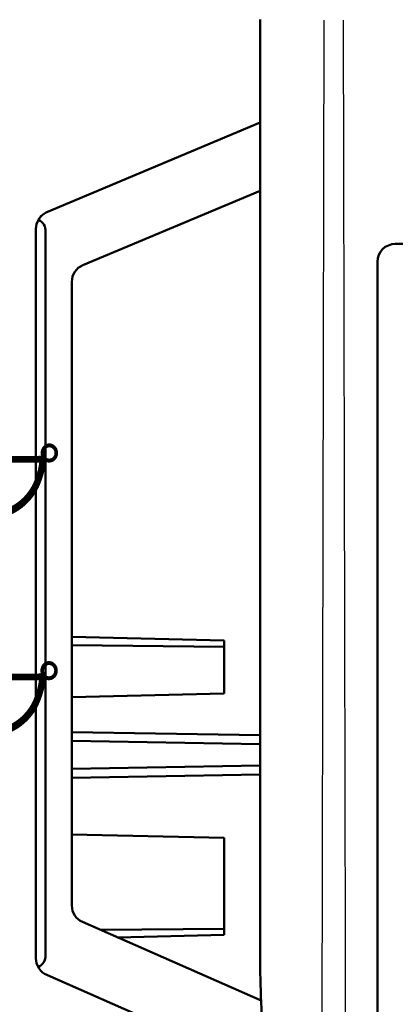
# Model space of a CAD drawing. Units: millimetres. Extents: x 31 to 415, y -307 to 272.
# Drawn here: x 245 to 266, y 146 to 201 of the extents above; entities that cross this region are included whole.
import ezdxf

# ---------------------------------------------------------------- set-up
doc = ezdxf.new("R2010")
doc.units = ezdxf.units.MM
doc.header["$LTSCALE"] = 0.165354
doc.layers.add('NoLayerName_001', color=7, linetype='Continuous')
doc.styles.get("Standard").update_dxf_attribs({"font": 'txt', "bigfont": 'extfont2'})

msp = doc.modelspace()

# ---------------------------------------------------------------- linework, layer by layer
at = {"layer": 'NoLayerName_001', "color": 7, "linetype": 'Continuous', "lineweight": 50}
for p, q in [((258.787, 148.798), (258.787, 201.006)), ((246.9, 190.264), (258.787, 195.261)), ((258.787, 191.464), (248.9, 187.308)), ((246.287, 148.647), (246.287, 189.342)), ((246.815, 189.173), (246.815, 148.836)), ((248.287, 186.386), (248.287, 151.603)), ((256.787, 166.391), (248.287, 166.581)), ((256.787, 166.025), (256.787, 166.391)), ((256.787, 166.025), (248.287, 166.114)), ((256.787, 163.422), (256.787, 166.025)), ((256.787, 163.422), (248.287, 163.232)), ((258.787, 161.095), (248.287, 161.278)), ((248.287, 160.789), (258.787, 160.606)), ((258.787, 160.606), (258.787, 159.406)), ((248.287, 159.223), (258.787, 159.406)), ((248.287, 158.734), (258.787, 158.917)), ((248.885, 150.687), (258.848, 146.307)), ((246.439, 148.116), (246.419, 148.15)), ((246.552, 147.969), (246.439, 148.116)), ((259.052, 142.394), (246.754, 147.801)), ((258.849, 146.306), (258.849, 146.306)), ((260.207, 120.047), (258.854, 146.216))]:
    msp.add_line(p, q, dxfattribs=at)
at = {"layer": 'NoLayerName_001', "color": 5, "linetype": 'Continuous', "lineweight": 25}
msp.add_line((262.206, 120.011), (262.371, 200.966), dxfattribs=at)
at = {"layer": 'NoLayerName_001', "color": 1, "linetype": 'Continuous', "lineweight": 50}
for p, q in [((266.334, 188.494), (275.833, 188.494)), ((265.334, 124.495), (265.334, 187.494))]:
    msp.add_line(p, q, dxfattribs=at)
at = {"layer": 'NoLayerName_001', "color": 30, "linetype": 'Continuous', "lineweight": 50}
for p, q in [((248.287, 155.57), (256.787, 155.381)), ((256.787, 150.315), (256.787, 155.381)), ((249.899, 150.241), (256.787, 150.315)), ((250.836, 149.829), (256.787, 149.962)), ((256.787, 149.962), (256.787, 150.315))]:
    msp.add_line(p, q, dxfattribs=at)
at = {"layer": 'NoLayerName_001', "color": 5, "linetype": 'Continuous', "lineweight": 25}
msp.add_lwpolyline([(263.57, 121.92), (263.566, 131.142), (263.559, 140.27), (263.549, 149.298), (263.537, 158.218), (263.523, 167.025), (263.506, 175.71), (263.488, 184.268), (263.466, 192.692), (263.443, 200.975)], dxfattribs=at)
at = {"layer": 'NoLayerName_001', "color": 7, "linetype": 'Continuous', "lineweight": 50}
msp.add_lwpolyline([(246.552, 190.02), (246.439, 189.872), (246.419, 189.838)], dxfattribs=at)
for centre, radius, start, end in [((247.287, 189.342), 1, 112.8005, 150.2204), ((247.287, 189.342), 1, 134.2792, 137.2897), ((247.287, 189.342), 1, 150.2204, 180), ((246.166, 189.237), 0.652, 354.3676, 67.1276), ((249.287, 186.386), 1, 112.8005, 180), ((249.287, 151.603), 1, 180, 246.2655), ((246.164, 148.783), 0.653, 291.6198, 4.6499), ((308.787, 148.798), 50, 180, 182.9609), ((247.287, 148.647), 1, 180, 209.7796), ((247.287, 148.647), 1, 222.7103, 237.7917)]:
    msp.add_arc(centre, radius, start, end, dxfattribs=at)
at = {"layer": 'NoLayerName_001', "color": 1, "linetype": 'Continuous', "lineweight": 50}
msp.add_arc((266.335, 187.493), 1.002, 90.0932, 179.9047, dxfattribs=at)

# ---------------------------------------------------------------- texts
at = {"layer": 'NoLayerName_001', "color": 7, "lineweight": 25, "char_height": 3.5, "width": 36.12879, "attachment_point": 5, "line_spacing_factor": 0.6}
for s, insert in [('\\A1;\\W0.907288;\\T0.907288;緑(おしらせ)ランプ', (228.796, 175.158)), ('\\A1;\\W0.907288;\\T0.907288;赤(ガス警報)ランプ', (228.78, 163.021))]:
    msp.add_mtext(s, dxfattribs=dict(at, insert=insert))

doc.saveas('drawing.dxf')
